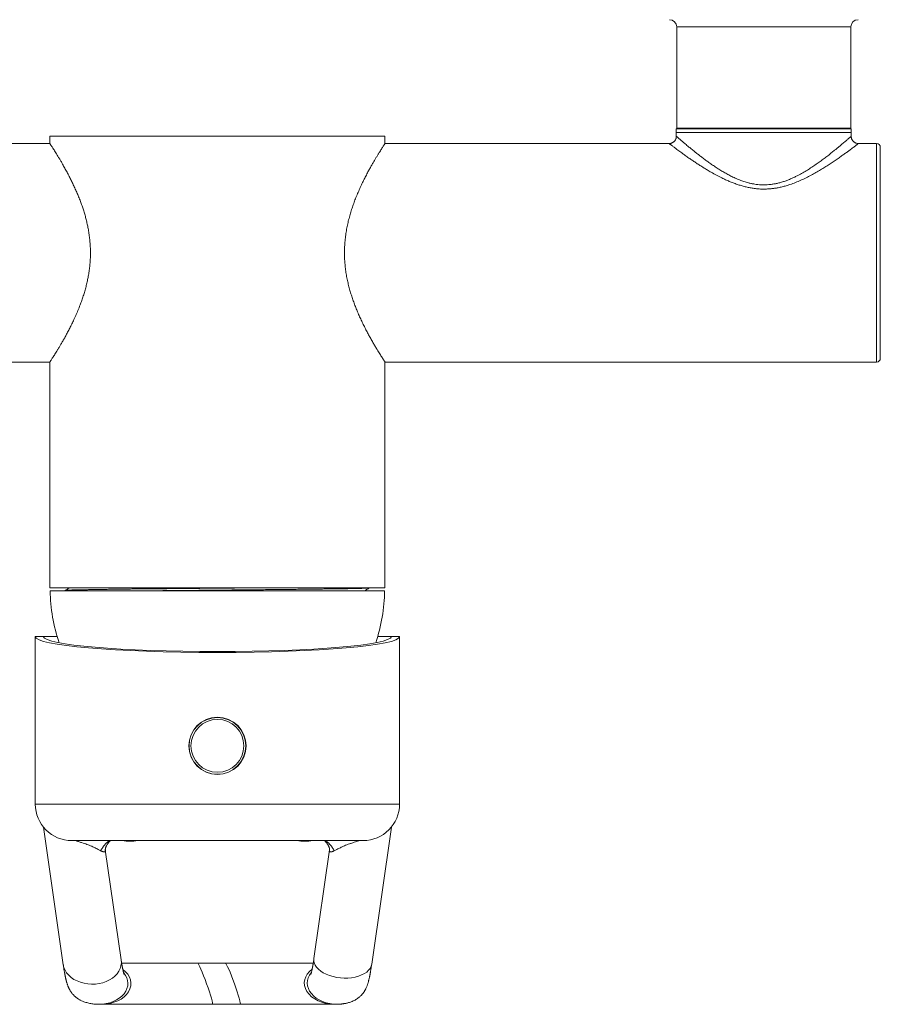
# Model space of a CAD drawing. Units: millimetres. Extents: x -233 to 566, y -251 to 478.
# Drawn here: x 121 to 239, y -251 to -116 of the extents above; entities that cross this region are included whole.
import ezdxf

# ---------------------------------------------------------------- set-up
doc = ezdxf.new("R2010")
doc.units = ezdxf.units.MM

msp = doc.modelspace()

# ---------------------------------------------------------------- linework, layer by layer
at = {"color": 7, "linetype": 'Continuous', "lineweight": 18}
for p, q in [((210.79, -116.62), (210.79, -130.52)), ((234.69, -116.62), (210.79, -116.62)), ((234.69, -130.52), (234.69, -116.62)), ((210.74, -130.62), (210.74, -131.12)), ((234.74, -130.62), (210.74, -130.62)), ((234.69, -130.52), (210.79, -130.52)), ((212.79, -130.52), (212.79, -130.62)), ((232.69, -130.62), (232.69, -130.52)), ((234.74, -131.12), (234.74, -130.62)), ((124.74, -131.62), (124.74, -132.63)), ((124.74, -131.62), (170.74, -131.62)), ((170.74, -132.62), (170.74, -131.62)), ((210.74, -131.12), (210.74, -131.63)), ((234.74, -131.12), (210.74, -131.12)), ((210.74, -131.12), (222.74, -131.12)), ((222.74, -131.12), (234.74, -131.12)), ((234.74, -131.63), (234.74, -131.12)), ((234.74, -131.63), (234.74, -131.63)), ((124.74, -132.62), (85.74, -132.62)), ((209.75, -132.62), (170.74, -132.62)), ((211.74, -132.62), (211.74, -132.63)), ((238.24, -132.62), (235.74, -132.62)), ((235.74, -132.63), (235.74, -132.63)), ((238.24, -147.62), (238.24, -132.62)), ((238.74, -133.12), (238.74, -147.62)), ((238.24, -162.62), (238.24, -147.62)), ((238.74, -147.62), (238.74, -162.12)), ((57.25, -162.62), (124.74, -162.62)), ((124.74, -162.62), (124.74, -193.62)), ((170.74, -193.62), (170.74, -162.62)), ((170.74, -162.62), (238.24, -162.62)), ((124.74, -193.62), (170.74, -193.62)), ((124.79, -194.02), (147.74, -194.02)), ((126.84, -193.98), (126.84, -194.02)), ((147.74, -194.02), (170.69, -194.02)), ((168.64, -193.63), (168.64, -193.62)), ((122.74, -200.32), (122.74, -223.32)), ((123.83, -200.32), (122.74, -200.32)), ((123.83, -200.32), (125.74, -200.32)), ((169.74, -200.32), (171.66, -200.32)), ((172.74, -200.32), (171.66, -200.32)), ((172.74, -223.32), (172.74, -200.32)), ((122.74, -223.32), (172.74, -223.32)), ((123.86, -226.47), (126.58, -245.36)), ((168.92, -245.28), (171.63, -226.47)), ((167.74, -228.32), (127.74, -228.32)), ((134.53, -244.71), (132.35, -229.58)), ((163.14, -229.58), (160.99, -244.52)), ((148.83, -245.16), (145.02, -245.16)), ((131.4, -250.8), (131.82, -250.8)), ((147.06, -250.8), (150.86, -250.8)), ((163.8, -250.8), (164.22, -250.8))]:
    msp.add_line(p, q, dxfattribs=at)
for radius in [3.93, 3.9, 3.63]:
    msp.add_circle((147.74, -215.32), radius, dxfattribs=at)
for centre, radius, start, end in [((209.79, -116.62), 1, 0, 90), ((235.69, -116.62), 1, 90, 180), ((238.24, -133.12), 0.5, 0, 90), ((238.24, -162.12), 0.5, 270, 0), ((147.74, -193.78), 22.95, 180.5976, 198.7572), ((147.74, -193.78), 22.95, 341.2428, 359.4024), ((127.74, -223.32), 5, 180, 270), ((167.74, -223.32), 5, 270, 0), ((135.74, -222.42), 6, 259.5247, 280.4753), ((159.74, -222.42), 6, 259.5247, 280.4753)]:
    msp.add_arc(centre, radius, start, end, dxfattribs=at)
for centre, major_axis, ratio, start_param, end_param in [((147.74, -200.32), (25, 0), 0.087489, 3.141593, 6.283185), ((147.74, -200.29), (23.91, 0), 0.087499, 3.15702, 6.267758), ((164.96, -244.9), (3.98, -0.29), 0.574518, 3.100907, 6.242519), ((130.55, -245.04), (-4, 0), 0.75, 0.107517, 3.249129), ((131.87, -247.98), (4, 0.07), 0.705012, 4.688604, 7.03479), ((146.04, -247.98), (-1.02, 2.82), 0.069781, 3.116287, 6.257834), ((149.85, -247.98), (-1.02, 2.82), 0.069781, 3.1166, 6.257894), ((163.65, -247.98), (3.98, -0.22), 0.707203, 2.427753, 4.79023), ((131.45, -247.98), (4, 0.07), 0.705012, 4.6884, 6.814447), ((164.06, -247.98), (3.98, -0.22), 0.707203, 2.653664, 4.790611)]:
    msp.add_ellipse(centre, major_axis=major_axis, ratio=ratio, start_param=start_param, end_param=end_param, dxfattribs=at)
for points, knots in [([(210.75, -131.63), (210.74, -131.66), (210.74, -131.73), (210.73, -131.84), (210.7, -131.94), (210.65, -132.05), (210.6, -132.15), (210.53, -132.25), (210.45, -132.34), (210.36, -132.41), (210.27, -132.48), (210.17, -132.53), (210.07, -132.57), (209.97, -132.6), (209.87, -132.62), (209.8, -132.62), (209.76, -132.62), (209.75, -132.62)], [0, 0, 0, 0, 0.064022, 0.134991, 0.206392, 0.278088, 0.34998, 0.428418, 0.504692, 0.578824, 0.650992, 0.721298, 0.789784, 0.856444, 0.921227, 0.984038, 1, 1, 1, 1]), ([(210.75, -131.63), (210.75, -131.62), (210.74, -131.62), (210.76, -131.64), (210.81, -131.68), (210.88, -131.74), (210.97, -131.82), (211.08, -131.92), (211.21, -132.03), (211.37, -132.17), (211.54, -132.32), (211.74, -132.48), (211.96, -132.67), (212.2, -132.88), (212.51, -133.14), (212.9, -133.45), (213.34, -133.81), (213.77, -134.15), (214.19, -134.47), (214.63, -134.81), (215.09, -135.15), (215.58, -135.49), (216.08, -135.83), (216.59, -136.16), (217.11, -136.48), (217.65, -136.79), (218.22, -137.09), (218.81, -137.37), (219.41, -137.63), (220.02, -137.85), (220.57, -138.01), (221.06, -138.12), (221.5, -138.2), (221.92, -138.26), (222.34, -138.29), (222.61, -138.29), (222.74, -138.3)], [0, 0, 0, 0, 0.006081, 0.034319, 0.062585, 0.090824, 0.116614, 0.142424, 0.168216, 0.194681, 0.221165, 0.247633, 0.275887, 0.304159, 0.332415, 0.375666, 0.41892, 0.453148, 0.487397, 0.521629, 0.556524, 0.591438, 0.626334, 0.659844, 0.693371, 0.726877, 0.761172, 0.795492, 0.829772, 0.861922, 0.894065, 0.916062, 0.938076, 0.960068, 0.979998, 1, 1, 1, 1]), ([(222.74, -138.3), (222.9, -138.29), (223.2, -138.29), (223.66, -138.25), (224.11, -138.18), (224.58, -138.09), (225.07, -137.97), (225.56, -137.82), (226.04, -137.64), (226.52, -137.44), (226.99, -137.23), (227.51, -136.96), (228.1, -136.65), (228.73, -136.27), (229.33, -135.88), (229.92, -135.48), (230.49, -135.08), (231.03, -134.68), (231.54, -134.3), (232.02, -133.92), (232.43, -133.58), (232.79, -133.29), (233.1, -133.04), (233.38, -132.8), (233.64, -132.58), (233.86, -132.39), (234.05, -132.23), (234.22, -132.08), (234.37, -131.95), (234.5, -131.84), (234.6, -131.75), (234.68, -131.68), (234.72, -131.64), (234.75, -131.62), (234.74, -131.63), (234.74, -131.63)], [0, 0, 0, 0, 0.022541, 0.045083, 0.068033, 0.090985, 0.116963, 0.14297, 0.168958, 0.195699, 0.22246, 0.249208, 0.289039, 0.328907, 0.368748, 0.409665, 0.45061, 0.491526, 0.532045, 0.572594, 0.613107, 0.644546, 0.676026, 0.7075, 0.73893, 0.766725, 0.794537, 0.822329, 0.850913, 0.879521, 0.908101, 0.935796, 0.963515, 0.991208, 1, 1, 1, 1]), ([(235.74, -132.62), (235.71, -132.62), (235.65, -132.62), (235.55, -132.61), (235.44, -132.58), (235.34, -132.54), (235.24, -132.49), (235.14, -132.43), (235.06, -132.35), (234.97, -132.27), (234.9, -132.17), (234.85, -132.07), (234.8, -131.96), (234.77, -131.86), (234.75, -131.75), (234.74, -131.68), (234.74, -131.63), (234.74, -131.63)], [0, 0, 0, 0, 0.05416, 0.12348, 0.193772, 0.264703, 0.33607, 0.407733, 0.479589, 0.558002, 0.634248, 0.708353, 0.780495, 0.850774, 0.919234, 0.985871, 1, 1, 1, 1]), ([(124.75, -162.62), (124.75, -162.62), (124.74, -162.62), (124.77, -162.59), (124.81, -162.52), (124.88, -162.42), (124.96, -162.29), (125.07, -162.11), (125.2, -161.91), (125.35, -161.68), (125.51, -161.42), (125.69, -161.13), (125.89, -160.81), (126.1, -160.46), (126.32, -160.07), (126.57, -159.64), (126.84, -159.16), (127.11, -158.66), (127.39, -158.12), (127.68, -157.55), (127.98, -156.93), (128.29, -156.26), (128.6, -155.54), (128.88, -154.84), (129.12, -154.17), (129.33, -153.55), (129.53, -152.91), (129.7, -152.27), (129.86, -151.63), (129.99, -151), (130.1, -150.35), (130.19, -149.68), (130.26, -149.01), (130.3, -148.33), (130.31, -147.65), (130.3, -146.98), (130.26, -146.31), (130.2, -145.64), (130.11, -144.96), (130, -144.31), (129.87, -143.68), (129.73, -143.07), (129.57, -142.47), (129.39, -141.88), (129.2, -141.3), (128.99, -140.7), (128.75, -140.09), (128.5, -139.47), (128.23, -138.86), (127.96, -138.27), (127.68, -137.7), (127.39, -137.12), (127.09, -136.55), (126.78, -135.98), (126.5, -135.49), (126.26, -135.06), (126.04, -134.7), (125.84, -134.37), (125.65, -134.05), (125.47, -133.76), (125.31, -133.5), (125.16, -133.27), (125.03, -133.07), (124.93, -132.9), (124.84, -132.78), (124.79, -132.69), (124.75, -132.63), (124.75, -132.63), (124.75, -132.62)], [0, 0, 0, 0, 0.006988, 0.021671, 0.036365, 0.051048, 0.06616, 0.081285, 0.096399, 0.111104, 0.12582, 0.140527, 0.155569, 0.170621, 0.185665, 0.20229, 0.218927, 0.235554, 0.252549, 0.269554, 0.286549, 0.305528, 0.324521, 0.343499, 0.358185, 0.372889, 0.38759, 0.402273, 0.415981, 0.429697, 0.443404, 0.457486, 0.47158, 0.485661, 0.499383, 0.513118, 0.52684, 0.540995, 0.555163, 0.56932, 0.582616, 0.595921, 0.609219, 0.622787, 0.636363, 0.649932, 0.665873, 0.681824, 0.697766, 0.71403, 0.730304, 0.746568, 0.765563, 0.784572, 0.803565, 0.818253, 0.832957, 0.84766, 0.862346, 0.877599, 0.892862, 0.908114, 0.923792, 0.939484, 0.955161, 0.970428, 0.985708, 1, 1, 1, 1]), ([(170.74, -132.62), (170.74, -132.62), (170.75, -132.62), (170.73, -132.64), (170.7, -132.7), (170.63, -132.8), (170.55, -132.93), (170.45, -133.08), (170.33, -133.27), (170.19, -133.49), (170.03, -133.74), (169.86, -134.02), (169.66, -134.34), (169.45, -134.69), (169.23, -135.07), (168.99, -135.48), (168.74, -135.92), (168.47, -136.41), (168.19, -136.94), (167.89, -137.53), (167.58, -138.15), (167.28, -138.81), (166.98, -139.5), (166.7, -140.18), (166.44, -140.85), (166.22, -141.52), (166, -142.2), (165.8, -142.91), (165.62, -143.64), (165.47, -144.4), (165.35, -145.18), (165.25, -145.98), (165.19, -146.8), (165.18, -147.35), (165.18, -147.62)], [0, 0, 0, 0, 0.001951, 0.033493, 0.065065, 0.096608, 0.125379, 0.15417, 0.182943, 0.21245, 0.241977, 0.271487, 0.302284, 0.333103, 0.363903, 0.395374, 0.426864, 0.458337, 0.493908, 0.529502, 0.565073, 0.601515, 0.637982, 0.674422, 0.705884, 0.737364, 0.768822, 0.80111, 0.833422, 0.865703, 0.898955, 0.932205, 0.966103, 1, 1, 1, 1]), ([(222.74, -138.88), (222.6, -138.88), (222.31, -138.87), (221.83, -138.84), (221.3, -138.78), (220.74, -138.68), (220.18, -138.56), (219.63, -138.41), (219.08, -138.23), (218.54, -138.04), (218.01, -137.82), (217.49, -137.59), (216.9, -137.31), (216.24, -136.97), (215.58, -136.6), (214.99, -136.26), (214.48, -135.94), (213.98, -135.63), (213.5, -135.31), (213.03, -135), (212.56, -134.68), (212.09, -134.35), (211.67, -134.05), (211.34, -133.81), (211.07, -133.61), (210.82, -133.43), (210.61, -133.28), (210.43, -133.14), (210.26, -133.01), (210.12, -132.9), (209.99, -132.81), (209.89, -132.73), (209.81, -132.68), (209.77, -132.64), (209.74, -132.62), (209.75, -132.63), (209.75, -132.63)], [0, 0, 0, 0, 0.020846, 0.041752, 0.069089, 0.096458, 0.123802, 0.152086, 0.180396, 0.208688, 0.237402, 0.266132, 0.29485, 0.338631, 0.382415, 0.416396, 0.450395, 0.484376, 0.519009, 0.553662, 0.588292, 0.630054, 0.671813, 0.700197, 0.728596, 0.756976, 0.782308, 0.807655, 0.832984, 0.858957, 0.884949, 0.91092, 0.937663, 0.96443, 0.991172, 1, 1, 1, 1]), ([(235.74, -132.63), (235.74, -132.62), (235.75, -132.62), (235.72, -132.64), (235.67, -132.68), (235.59, -132.74), (235.48, -132.82), (235.35, -132.92), (235.19, -133.04), (235, -133.18), (234.79, -133.34), (234.52, -133.54), (234.19, -133.79), (233.77, -134.08), (233.32, -134.41), (232.82, -134.75), (232.29, -135.12), (231.73, -135.49), (231.14, -135.86), (230.54, -136.23), (229.91, -136.6), (229.25, -136.97), (228.56, -137.33), (227.84, -137.67), (227.1, -137.98), (226.42, -138.23), (225.81, -138.42), (225.27, -138.57), (224.74, -138.69), (224.23, -138.77), (223.74, -138.83), (223.25, -138.87), (222.91, -138.88), (222.74, -138.88)], [0, 0, 0, 0, 0.005314, 0.03348, 0.061676, 0.089844, 0.117111, 0.144404, 0.171674, 0.199772, 0.227894, 0.255996, 0.295887, 0.335831, 0.375735, 0.417186, 0.458678, 0.500137, 0.540033, 0.579957, 0.619854, 0.660792, 0.70176, 0.742691, 0.782828, 0.82296, 0.850312, 0.877683, 0.905028, 0.928607, 0.952185, 0.976093, 1, 1, 1, 1]), ([(165.18, -147.62), (165.18, -147.86), (165.19, -148.35), (165.24, -149.07), (165.31, -149.8), (165.41, -150.52), (165.55, -151.24), (165.7, -151.94), (165.88, -152.62), (166.07, -153.27), (166.28, -153.91), (166.5, -154.54), (166.74, -155.16), (166.99, -155.78), (167.26, -156.4), (167.55, -157.02), (167.84, -157.62), (168.13, -158.19), (168.42, -158.75), (168.72, -159.29), (169.01, -159.81), (169.3, -160.31), (169.56, -160.73), (169.77, -161.09), (169.96, -161.38), (170.12, -161.65), (170.28, -161.9), (170.42, -162.12), (170.54, -162.31), (170.64, -162.46), (170.71, -162.57), (170.74, -162.62), (170.74, -162.62), (170.74, -162.62)], [0, 0, 0, 0, 0.029762, 0.059555, 0.089319, 0.120143, 0.150998, 0.181827, 0.211535, 0.241264, 0.270975, 0.301346, 0.331734, 0.362107, 0.396227, 0.430367, 0.464488, 0.499373, 0.53428, 0.569163, 0.607667, 0.646202, 0.6847, 0.71462, 0.744578, 0.774533, 0.804448, 0.838676, 0.872936, 0.907161, 0.942753, 0.978387, 1, 1, 1, 1]), ([(152.5, -193.62), (152.33, -193.63), (151.8, -193.63), (150.91, -193.64), (149.82, -193.65), (148.73, -193.66), (147.67, -193.67), (146.62, -193.68), (145.6, -193.69), (144.59, -193.7), (143.61, -193.71), (142.64, -193.72), (141.7, -193.73), (140.77, -193.74), (139.84, -193.74), (138.92, -193.75), (138, -193.76), (137.1, -193.77), (136.22, -193.78), (135.36, -193.79), (134.52, -193.8), (133.73, -193.81), (132.96, -193.82), (132.23, -193.84), (131.55, -193.85), (130.91, -193.86), (130.31, -193.87), (129.76, -193.88), (129.26, -193.89), (128.81, -193.9), (128.41, -193.91), (128.05, -193.91), (127.74, -193.92), (127.47, -193.93), (127.25, -193.94), (127.08, -193.95), (126.95, -193.96), (126.87, -193.97), (126.84, -193.98), (126.85, -193.98), (126.85, -193.98)], [0, 0, 0, 0, 0.014094, 0.043248, 0.072318, 0.101265, 0.13005, 0.157464, 0.184664, 0.21162, 0.238305, 0.264693, 0.290443, 0.316462, 0.342761, 0.369313, 0.39664, 0.424172, 0.451878, 0.479723, 0.507675, 0.535699, 0.563758, 0.591756, 0.619718, 0.64761, 0.675396, 0.703043, 0.730028, 0.756817, 0.783382, 0.809694, 0.836257, 0.862536, 0.888978, 0.91572, 0.942734, 0.969992, 0.997466, 1, 1, 1, 1]), ([(127.46, -193.62), (127.4, -193.66), (127.19, -193.78), (126.99, -193.89), (126.85, -193.98)], [0, 0, 0, 0, 0.306364, 1, 1, 1, 1]), ([(139.12, -194.02), (139.42, -194.02), (140.03, -194.01), (140.95, -194.01), (141.87, -194), (142.81, -193.99), (143.76, -193.98), (144.71, -193.97), (145.68, -193.96), (146.66, -193.95), (147.67, -193.94), (148.69, -193.93), (149.73, -193.92), (150.77, -193.91), (151.81, -193.9), (152.83, -193.89), (153.83, -193.88), (154.81, -193.87), (155.78, -193.86), (156.72, -193.85), (157.65, -193.84), (158.55, -193.83), (159.42, -193.82), (160.25, -193.81), (161.05, -193.8), (161.81, -193.79), (162.53, -193.78), (163.21, -193.78), (163.87, -193.77), (164.49, -193.76), (165.09, -193.75), (165.64, -193.74), (166.14, -193.73), (166.61, -193.72), (167.03, -193.71), (167.41, -193.7), (167.74, -193.69), (168.02, -193.68), (168.25, -193.67), (168.43, -193.66), (168.56, -193.65), (168.63, -193.64), (168.64, -193.63), (168.64, -193.63)], [0, 0, 0, 0, 0.023787, 0.047342, 0.070645, 0.093747, 0.117054, 0.140191, 0.163551, 0.187111, 0.210848, 0.235736, 0.260759, 0.285887, 0.311089, 0.336333, 0.361136, 0.385918, 0.41065, 0.435301, 0.460341, 0.485236, 0.509958, 0.534477, 0.558768, 0.582806, 0.606567, 0.630276, 0.65426, 0.678497, 0.702962, 0.727627, 0.752022, 0.776556, 0.801202, 0.82593, 0.851217, 0.876525, 0.901825, 0.927082, 0.952265, 0.977343, 1, 1, 1, 1]), ([(167.96, -194.02), (168.05, -193.97), (168.27, -193.84), (168.5, -193.71), (168.64, -193.63)], [0, 0, 0, 0, 0.378939, 1, 1, 1, 1]), ([(131.71, -229.72), (131.65, -229.69), (131.54, -229.64), (131.33, -229.53), (131.09, -229.41), (130.81, -229.26), (130.49, -229.11), (130.16, -228.97), (129.82, -228.84), (129.49, -228.72), (129.1, -228.6), (128.69, -228.47), (128.39, -228.37), (128.25, -228.32)], [0, 0, 0, 0, 0.0838438, 0.1677294, 0.274619, 0.381505, 0.4888974, 0.5962729, 0.6777562, 0.7592815, 0.8407189, 0.9250834, 1, 1, 1, 1]), ([(131.71, -229.72), (131.79, -229.58), (131.95, -229.29), (132.26, -228.91), (132.58, -228.58), (132.81, -228.4), (132.92, -228.32)], [0, 0, 0, 0, 0.26013, 0.520262, 0.780393, 1, 1, 1, 1]), ([(132.35, -229.58), (132.35, -229.58), (132.35, -229.57), (132.35, -229.54), (132.35, -229.49), (132.36, -229.43), (132.37, -229.38), (132.39, -229.33), (132.4, -229.28), (132.42, -229.22), (132.45, -229.14), (132.51, -229.02), (132.59, -228.87), (132.7, -228.71), (132.83, -228.53), (132.96, -228.4), (133.03, -228.34), (133.04, -228.32)], [0, 0, 0, 0, 0.0800827, 0.1579005, 0.224364, 0.2783944, 0.3257729, 0.369304, 0.4089466, 0.4446926, 0.5104702, 0.5846902, 0.6686117, 0.761782, 0.8628704, 0.9661519, 1, 1, 1, 1]), ([(162.45, -228.32), (162.46, -228.33), (162.49, -228.36), (162.56, -228.43), (162.64, -228.52), (162.71, -228.6), (162.77, -228.68), (162.83, -228.76), (162.88, -228.84), (162.93, -228.93), (162.99, -229.03), (163.03, -229.12), (163.06, -229.2), (163.08, -229.26), (163.1, -229.3), (163.11, -229.34), (163.12, -229.38), (163.13, -229.43), (163.13, -229.48), (163.14, -229.52), (163.14, -229.57), (163.14, -229.58), (163.14, -229.58)], [0, 0, 0, 0, 0.012618, 0.06518, 0.123312, 0.177497, 0.223152, 0.266399, 0.308834, 0.358956, 0.416853, 0.476093, 0.530983, 0.565451, 0.597985, 0.628616, 0.664735, 0.712321, 0.770139, 0.838356, 0.915685, 1, 1, 1, 1]), ([(162.57, -228.32), (162.68, -228.4), (162.91, -228.58), (163.23, -228.91), (163.54, -229.29), (163.7, -229.58), (163.78, -229.72)], [0, 0, 0, 0, 0.219607, 0.479738, 0.73987, 1, 1, 1, 1]), ([(167.24, -228.32), (167.18, -228.34), (166.99, -228.41), (166.68, -228.5), (166.33, -228.62), (166.07, -228.7), (165.79, -228.8), (165.5, -228.9), (165.18, -229.04), (164.88, -229.17), (164.61, -229.3), (164.37, -229.42), (164.15, -229.53), (163.95, -229.64), (163.84, -229.69), (163.78, -229.72)], [0, 0, 0, 0, 0.028992, 0.099436, 0.169948, 0.240406, 0.270715, 0.363581, 0.456532, 0.549454, 0.643687, 0.737944, 0.832188, 0.916074, 1, 1, 1, 1]), ([(132.35, -229.58), (132.35, -229.59), (132.36, -229.62), (132.36, -229.67), (132.36, -229.71), (132.35, -229.77), (132.32, -229.82), (132.28, -229.86), (132.24, -229.87), (132.19, -229.88), (132.14, -229.87), (132.09, -229.87), (132.04, -229.85), (131.98, -229.84), (131.92, -229.81), (131.87, -229.79), (131.82, -229.77), (131.76, -229.74), (131.73, -229.73), (131.71, -229.72)], [0, 0, 0, 0, 0.01302, 0.042193, 0.073885, 0.108328, 0.193865, 0.277779, 0.359272, 0.432693, 0.500158, 0.559064, 0.621821, 0.698327, 0.767673, 0.83514, 0.887037, 0.941985, 1, 1, 1, 1]), ([(163.78, -229.72), (163.77, -229.73), (163.74, -229.74), (163.71, -229.75), (163.67, -229.77), (163.64, -229.78), (163.61, -229.8), (163.58, -229.81), (163.55, -229.82), (163.53, -229.83), (163.5, -229.84), (163.47, -229.85), (163.44, -229.85), (163.41, -229.86), (163.38, -229.87), (163.35, -229.87), (163.32, -229.88), (163.29, -229.88), (163.26, -229.87), (163.23, -229.87), (163.2, -229.85), (163.17, -229.83), (163.15, -229.8), (163.14, -229.76), (163.13, -229.71), (163.13, -229.67), (163.13, -229.62), (163.14, -229.59), (163.14, -229.58)], [0, 0, 0, 0, 0.038995, 0.076808, 0.113437, 0.148882, 0.190059, 0.21937, 0.247143, 0.276911, 0.311077, 0.34489, 0.378353, 0.420524, 0.461075, 0.500007, 0.543703, 0.590214, 0.641001, 0.692084, 0.744152, 0.790889, 0.843835, 0.892129, 0.926546, 0.958256, 0.987481, 1, 1, 1, 1]), ([(160.99, -244.52), (160.98, -244.59), (160.96, -244.73), (160.93, -244.92), (160.9, -245.09), (160.88, -245.25), (160.85, -245.38), (160.83, -245.49), (160.82, -245.59), (160.8, -245.67), (160.79, -245.74), (160.78, -245.8), (160.76, -245.87), (160.75, -245.96), (160.72, -246.06), (160.7, -246.17), (160.68, -246.28), (160.65, -246.4), (160.62, -246.5), (160.59, -246.59), (160.57, -246.66), (160.56, -246.7), (160.55, -246.72), (160.55, -246.73), (160.55, -246.73), (160.55, -246.73), (160.55, -246.73)], [0, 0, 0, 0, 0.057739, 0.111394, 0.160975, 0.206492, 0.247958, 0.285383, 0.316976, 0.344995, 0.369442, 0.390324, 0.408076, 0.448422, 0.491655, 0.537776, 0.586395, 0.655541, 0.723554, 0.790295, 0.855008, 0.918152, 0.941068, 0.964385, 0.988171, 1, 1, 1, 1]), ([(126.58, -245.36), (126.58, -245.41), (126.6, -245.51), (126.62, -245.65), (126.64, -245.77), (126.66, -245.88), (126.67, -245.98), (126.68, -246.06), (126.7, -246.13), (126.71, -246.21), (126.73, -246.33), (126.76, -246.47), (126.78, -246.6), (126.8, -246.71), (126.82, -246.8), (126.84, -246.88), (126.85, -246.95), (126.86, -247.01), (126.87, -247.06), (126.88, -247.11), (126.9, -247.17), (126.91, -247.25), (126.93, -247.33), (126.95, -247.41), (126.97, -247.5), (126.99, -247.57), (127.01, -247.64), (127.03, -247.71), (127.05, -247.79), (127.08, -247.89), (127.12, -248.01), (127.16, -248.14), (127.2, -248.25), (127.24, -248.35), (127.27, -248.44), (127.31, -248.51), (127.34, -248.58), (127.37, -248.66), (127.42, -248.74), (127.46, -248.83), (127.53, -248.93), (127.61, -249.06), (127.7, -249.19), (127.8, -249.32), (127.91, -249.45), (128.02, -249.56), (128.14, -249.68), (128.28, -249.8), (128.44, -249.92), (128.6, -250.03), (128.76, -250.13), (128.92, -250.22), (129.1, -250.31), (129.31, -250.4), (129.55, -250.49), (129.82, -250.58), (130.11, -250.66), (130.39, -250.71), (130.66, -250.76), (130.92, -250.78), (131.18, -250.8), (131.32, -250.8), (131.4, -250.8)], [0, 0, 0, 0, 0.021346, 0.040892, 0.058625, 0.074534, 0.088611, 0.100848, 0.11124, 0.120438, 0.141274, 0.164455, 0.189982, 0.206283, 0.221584, 0.235378, 0.247665, 0.258445, 0.267569, 0.276936, 0.288015, 0.300805, 0.317415, 0.33484, 0.350798, 0.365259, 0.378231, 0.391857, 0.407833, 0.426132, 0.455026, 0.481866, 0.506316, 0.52793, 0.543723, 0.558746, 0.573341, 0.587601, 0.603007, 0.620095, 0.6394, 0.659725, 0.681084, 0.701219, 0.72011, 0.737762, 0.754188, 0.771688, 0.788204, 0.803838, 0.815066, 0.826357, 0.838238, 0.851386, 0.866018, 0.882162, 0.899297, 0.917311, 0.936298, 0.956353, 0.977564, 1, 1, 1, 1]), ([(134.94, -246.73), (134.94, -246.73), (134.95, -246.73), (134.94, -246.72), (134.94, -246.71), (134.93, -246.69), (134.92, -246.67), (134.91, -246.65), (134.9, -246.61), (134.89, -246.58), (134.88, -246.54), (134.87, -246.51), (134.86, -246.47), (134.85, -246.44), (134.85, -246.4), (134.83, -246.36), (134.82, -246.3), (134.81, -246.25), (134.79, -246.19), (134.78, -246.14), (134.77, -246.09), (134.76, -246.05), (134.75, -246), (134.74, -245.94), (134.73, -245.88), (134.71, -245.8), (134.69, -245.71), (134.68, -245.63), (134.66, -245.55), (134.65, -245.48), (134.64, -245.41), (134.63, -245.36), (134.62, -245.3), (134.61, -245.23), (134.59, -245.14), (134.58, -245.02), (134.55, -244.88), (134.54, -244.77), (134.53, -244.71)], [0, 0, 0, 0, 0.008728, 0.053117, 0.095405, 0.121355, 0.146828, 0.174775, 0.205872, 0.240123, 0.268443, 0.294187, 0.316885, 0.336919, 0.357527, 0.385705, 0.416001, 0.446816, 0.474453, 0.49876, 0.51974, 0.538677, 0.558766, 0.582849, 0.610926, 0.643001, 0.676886, 0.708627, 0.738143, 0.765434, 0.783311, 0.800806, 0.820886, 0.843877, 0.869787, 0.908143, 0.951539, 1, 1, 1, 1]), ([(145.02, -245.16), (144.75, -245.16), (144.24, -245.16), (143.49, -245.16), (142.79, -245.16), (142.13, -245.16), (141.52, -245.16), (140.96, -245.16), (140.43, -245.16), (139.96, -245.16), (139.52, -245.16), (139.11, -245.16), (138.74, -245.16), (138.39, -245.16), (138.08, -245.16), (137.78, -245.16), (137.38, -245.16), (136.88, -245.16), (136.38, -245.16), (135.94, -245.16), (135.58, -245.16), (135.22, -245.16), (134.89, -245.16), (134.69, -245.16), (134.6, -245.16)], [0, 0, 0, 0, 0.064677, 0.126204, 0.18458, 0.239805, 0.291879, 0.340801, 0.386571, 0.429188, 0.468652, 0.504963, 0.541887, 0.574856, 0.604404, 0.633929, 0.664033, 0.724847, 0.787895, 0.830035, 0.873117, 0.917142, 0.962137, 1, 1, 1, 1]), ([(160.89, -245.16), (160.82, -245.16), (160.65, -245.16), (160.35, -245.16), (160.01, -245.16), (159.68, -245.16), (159.26, -245.16), (158.75, -245.16), (158.15, -245.16), (157.58, -245.16), (157.03, -245.16), (156.55, -245.16), (156.15, -245.16), (155.81, -245.16), (155.45, -245.16), (155.06, -245.16), (154.63, -245.16), (154.17, -245.16), (153.66, -245.16), (153.11, -245.16), (152.55, -245.16), (151.98, -245.16), (151.41, -245.16), (150.8, -245.16), (150.17, -245.16), (149.51, -245.16), (149.06, -245.16), (148.83, -245.16)], [0, 0, 0, 0, 0.024683, 0.064794, 0.102196, 0.136888, 0.168872, 0.228444, 0.286583, 0.334791, 0.381968, 0.428114, 0.454826, 0.481187, 0.509451, 0.541384, 0.5736, 0.608848, 0.64713, 0.688444, 0.73279, 0.772062, 0.81344, 0.856923, 0.902511, 0.950203, 1, 1, 1, 1]), ([(164.22, -250.8), (164.24, -250.8), (164.29, -250.8), (164.37, -250.8), (164.46, -250.79), (164.54, -250.78), (164.62, -250.78), (164.7, -250.77), (164.78, -250.76), (164.87, -250.75), (164.98, -250.73), (165.11, -250.71), (165.27, -250.69), (165.45, -250.65), (165.65, -250.6), (165.88, -250.53), (166.12, -250.45), (166.38, -250.34), (166.63, -250.22), (166.86, -250.08), (167.07, -249.93), (167.25, -249.79), (167.4, -249.66), (167.51, -249.55), (167.59, -249.46), (167.66, -249.38), (167.71, -249.31), (167.78, -249.23), (167.85, -249.13), (167.92, -249.02), (167.98, -248.92), (168.04, -248.82), (168.08, -248.73), (168.14, -248.61), (168.21, -248.46), (168.27, -248.29), (168.33, -248.14), (168.37, -248), (168.42, -247.86), (168.46, -247.71), (168.5, -247.55), (168.54, -247.39), (168.58, -247.22), (168.61, -247.09), (168.63, -246.98), (168.65, -246.92), (168.66, -246.85), (168.67, -246.78), (168.69, -246.71), (168.7, -246.63), (168.72, -246.54), (168.74, -246.42), (168.76, -246.29), (168.79, -246.13), (168.82, -245.96), (168.85, -245.76), (168.89, -245.53), (168.91, -245.37), (168.92, -245.28)], [0, 0, 0, 0, 0.012519, 0.023938, 0.03428, 0.041362, 0.047906, 0.053964, 0.059607, 0.064928, 0.07004, 0.077589, 0.085646, 0.094933, 0.105409, 0.117786, 0.131256, 0.145638, 0.16047, 0.173774, 0.188013, 0.200022, 0.210276, 0.219627, 0.228883, 0.238563, 0.249052, 0.262501, 0.278896, 0.297111, 0.314419, 0.3354, 0.353897, 0.369913, 0.410711, 0.451967, 0.482059, 0.512978, 0.544923, 0.577644, 0.610599, 0.643774, 0.677008, 0.708446, 0.721531, 0.73416, 0.746331, 0.758045, 0.769974, 0.784287, 0.801147, 0.820548, 0.843591, 0.869403, 0.897969, 0.929272, 0.963291, 1, 1, 1, 1]), ([(131.82, -250.8), (131.86, -250.8), (131.95, -250.8), (132.13, -250.8), (132.35, -250.8), (132.6, -250.8), (132.87, -250.8), (133.17, -250.8), (133.48, -250.8), (133.8, -250.8), (134.13, -250.8), (134.47, -250.8), (134.83, -250.8), (135.2, -250.8), (135.55, -250.8), (135.9, -250.8), (136.33, -250.8), (136.86, -250.8), (137.48, -250.8), (138.07, -250.8), (138.64, -250.8), (139.14, -250.8), (139.55, -250.8), (139.9, -250.8), (140.27, -250.8), (140.67, -250.8), (141.11, -250.8), (141.58, -250.8), (142.1, -250.8), (142.67, -250.8), (143.25, -250.8), (143.83, -250.8), (144.41, -250.8), (145.03, -250.8), (145.68, -250.8), (146.36, -250.8), (146.82, -250.8), (147.06, -250.8)], [0, 0, 0, 0, 0.039272, 0.077137, 0.113594, 0.148644, 0.182287, 0.214522, 0.245349, 0.274769, 0.302781, 0.329386, 0.357512, 0.383872, 0.408466, 0.431295, 0.452358, 0.491451, 0.529643, 0.561344, 0.592397, 0.622801, 0.640416, 0.657805, 0.676244, 0.697143, 0.718277, 0.741444, 0.766645, 0.793879, 0.823147, 0.849091, 0.876448, 0.905217, 0.935398, 0.966993, 1, 1, 1, 1]), ([(150.86, -250.8), (151.09, -250.8), (151.53, -250.8), (152.18, -250.8), (152.79, -250.8), (153.37, -250.8), (153.92, -250.8), (154.47, -250.8), (155, -250.8), (155.53, -250.8), (156.01, -250.8), (156.45, -250.8), (156.83, -250.8), (157.17, -250.8), (157.46, -250.8), (157.73, -250.8), (157.98, -250.8), (158.23, -250.8), (158.59, -250.8), (159.07, -250.8), (159.57, -250.8), (160, -250.8), (160.36, -250.8), (160.71, -250.8), (161.06, -250.8), (161.4, -250.8), (161.75, -250.8), (162.08, -250.8), (162.39, -250.8), (162.67, -250.8), (162.94, -250.8), (163.17, -250.8), (163.36, -250.8), (163.51, -250.8), (163.63, -250.8), (163.73, -250.8), (163.77, -250.8), (163.79, -250.8)], [0, 0, 0, 0, 0.033855, 0.066317, 0.097386, 0.127062, 0.155346, 0.182237, 0.212667, 0.241092, 0.267513, 0.291929, 0.31434, 0.333448, 0.35081, 0.366443, 0.381564, 0.396924, 0.412522, 0.450226, 0.489253, 0.515305, 0.541914, 0.569081, 0.596846, 0.626425, 0.658387, 0.692734, 0.724745, 0.758582, 0.794247, 0.831739, 0.86305, 0.895531, 0.929183, 0.964006, 1, 1, 1, 1])]:
    msp.add_open_spline(points, degree=3, knots=knots, dxfattribs=at)

doc.saveas('drawing.dxf')
